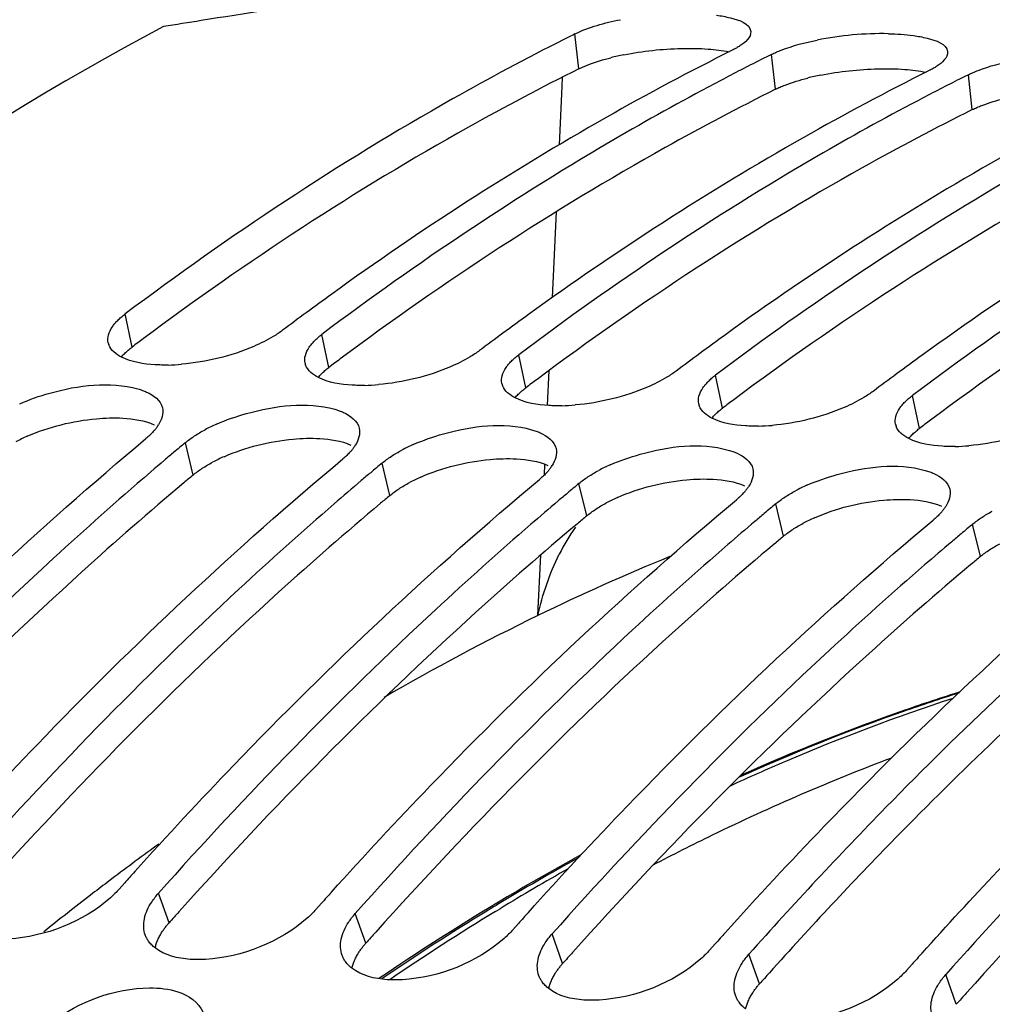
# Model space of a CAD drawing. Units: millimetres. Extents: x 0 to 594, y 0 to 420.
# Drawn here: x 202 to 207, y 91 to 96 of the extents above; entities that cross this region are included whole.
import ezdxf

# ---------------------------------------------------------------- set-up
doc = ezdxf.new("R2010")
doc.units = ezdxf.units.MM
doc.header["$LTSCALE"] = 32.67
doc.layers.get('0').update_dxf_attribs({"linetype": 'CONTINUOUS'})
doc.layers.add('AXES', color=7, linetype='CONTINUOUS')
doc.layers.add('SOLIDES', color=7, linetype='CONTINUOUS')

msp = doc.modelspace()

# ---------------------------------------------------------------- linework, layer by layer
at = {"color": 9, "linetype": 'CONTINUOUS'}
for p, q in [((205.242076, 95.436044), (205.222036, 95.614781)), ((206.249539, 95.331815), (206.229499, 95.510552)), ((207.257001, 95.227586), (207.236961, 95.406322)), ((202.955888, 94.012316), (202.920674, 94.181602)), ((203.96335, 93.908086), (203.928137, 94.077373)), ((204.970813, 93.803857), (204.935599, 93.973144)), ((205.978275, 93.699628), (205.943061, 93.868915)), ((206.985737, 93.595399), (206.950523, 93.764686)), ((203.26851, 93.357303), (203.228685, 93.522935)), ((204.275972, 93.253074), (204.236147, 93.418705)), ((205.283434, 93.148845), (205.243609, 93.314476)), ((206.290897, 93.044616), (206.251071, 93.210247)), ((207.298359, 92.940387), (207.258533, 93.106018)), ((203.145071, 91.06534), (203.091053, 91.217142)), ((204.152533, 90.96111), (204.098515, 91.112913)), ((205.159995, 90.856881), (205.105977, 91.008684)), ((206.167457, 90.752652), (206.113439, 90.904455)), ((207.17492, 90.648423), (207.120901, 90.800226))]:
    msp.add_line(p, q, dxfattribs=at)
at = {"color": 7, "linetype": 'CONTINUOUS'}
for p, q in [((202.88956, 91.237988), (202.918448, 91.270382)), ((203.897022, 91.133759), (203.92591, 91.166153)), ((204.904485, 91.02953), (204.933372, 91.061924)), ((205.911947, 90.925301), (205.940834, 90.957695)), ((206.919409, 90.821071), (206.948296, 90.853466))]:
    msp.add_line(p, q, dxfattribs=at)
for centre, radius, start, end in [((212.436467, 38.184051), 58.219062, 98.34646056, 99.01933027), ((212.465369, 38.00031), 58.405062, 99.01907553, 99.21076589), ((211.201296, 83.627595), 13.395678, 116.5102165, 116.781709), ((206.793683, 93.935089), 1.681489, 88.849176, 101.348912), ((212.181024, 83.204305), 13.777403, 116.525891, 119.5646429), ((212.208758, 83.523365), 13.395678, 116.5102165, 116.781709), ((212.283968, 83.37511), 13.561918, 116.7831444, 117.7476184), ((213.188486, 83.100076), 13.777403, 116.525891, 119.5646429), ((213.21622, 83.419136), 13.395678, 116.5102165, 116.781709), ((213.291431, 83.270881), 13.561918, 116.7831444, 117.7476184), ((212.918392, 81.937584), 15.243027, 119.6261212, 125.9105859), ((213.925855, 81.833355), 15.243027, 119.6261212, 125.9105859), ((214.933317, 81.729126), 15.243027, 119.6261212, 125.9105859), ((215.940779, 81.624897), 15.243027, 119.6261212, 125.9105859), ((213.624203, 80.927936), 16.47476, 125.8392165, 126.4027457), ((213.750897, 80.756061), 16.688284, 126.4026472, 126.918333), ((214.631665, 80.823707), 16.47476, 125.8392165, 126.4027457), ((214.758359, 80.651832), 16.688284, 126.4026472, 126.918333), ((215.639127, 80.719478), 16.47476, 125.8392165, 126.4027457), ((202.908506, 94.050328), 0.076134, 192.202076, 199.737825), ((215.765822, 80.547603), 16.688284, 126.4026472, 126.918333), ((216.646589, 80.615249), 16.47476, 125.8392165, 126.4027457), ((203.116649, 94.980228), 1.059965, 271.268886, 275.026653), ((203.915968, 93.946099), 0.076134, 192.202076, 199.737825), ((216.773284, 80.443374), 16.688284, 126.4026472, 126.918333), ((204.124111, 94.875999), 1.059965, 271.268886, 275.026653), ((204.92343, 93.84187), 0.076134, 192.202076, 199.737825), ((205.131573, 94.77177), 1.059965, 271.268886, 275.026653), ((205.930892, 93.73764), 0.076134, 192.202076, 199.737825), ((202.910718, 93.727097), 0.212861, 325.34773, 327.878811), ((203.746919, 92.806252), 0.887343, 113.847648, 118.066127), ((206.139035, 94.667541), 1.059965, 271.268886, 275.026653), ((206.938355, 93.633411), 0.076134, 192.202076, 199.737825), ((214.854202, 79.595313), 18.141976, 129.852072, 130.0941614), ((203.91818, 93.622867), 0.212861, 325.34773, 327.878811), ((204.754381, 92.702023), 0.887343, 113.847648, 118.066127), ((207.146497, 94.563312), 1.059965, 271.268886, 275.026653), ((215.044393, 79.37071), 18.436288, 130.2926666, 130.8619579), ((214.922864, 79.513737), 18.248603, 130.0941184, 130.2920323), ((215.861664, 79.491084), 18.141976, 129.852072, 130.0941614), ((204.925642, 93.518638), 0.212861, 325.34773, 327.878811), ((205.761843, 92.597794), 0.887343, 113.847648, 118.066127), ((215.930326, 79.409507), 18.248603, 130.0941184, 130.2920323), ((216.051855, 79.266481), 18.436288, 130.2926666, 130.8619579), ((216.869126, 79.386855), 18.141976, 129.852072, 130.0941614), ((205.933105, 93.414409), 0.212861, 325.34773, 327.878811), ((206.769306, 92.493564), 0.887343, 113.847648, 118.066127), ((216.937788, 79.305278), 18.248603, 130.0941184, 130.2920323), ((217.059317, 79.162251), 18.436288, 130.2926666, 130.8619579), ((217.876588, 79.282626), 18.141976, 129.852072, 130.0941614), ((206.940567, 93.31018), 0.212861, 325.34773, 327.878811), ((217.94525, 79.201049), 18.248603, 130.0941184, 130.2920323), ((218.066779, 79.058022), 18.436288, 130.2926666, 130.8619579), ((218.884051, 79.178397), 18.141976, 129.852072, 130.0941614), ((218.952713, 79.09682), 18.248603, 130.0941184, 130.2920323), ((219.074242, 78.953793), 18.436288, 130.2926666, 130.8619579), ((221.009934, 77.804178), 19.834194, 130.914178, 135.699467), ((222.541245, 76.291734), 21.98646, 135.6657624, 138.3465421), ((219.841357, 76.15057), 22.69347, 138.0274133, 138.220731), ((220.848819, 76.04634), 22.69347, 138.0274133, 138.220731), ((221.856281, 75.942111), 22.69347, 138.0274133, 138.220731), ((222.863743, 75.837882), 22.69347, 138.0274133, 138.220731), ((223.871205, 75.733653), 22.69347, 138.0274133, 138.220731)]:
    msp.add_arc(centre, radius, start, end, dxfattribs=at)
at = {"color": 3, "linetype": 'CONTINUOUS'}
for centre, radius, start, end in [((205.750893, 94.123086), 1.412916, 101.319956, 104.109912), ((206.758355, 94.018857), 1.412916, 101.319956, 104.109912), ((212.945628, 80.715899), 16.630983, 126.6688377, 126.9179283), ((213.95309, 80.61167), 16.630983, 126.6688377, 126.9179283), ((214.960552, 80.50744), 16.630983, 126.6688377, 126.9179283), ((215.968014, 80.403211), 16.630983, 126.6688377, 126.9179283), ((216.975477, 80.298982), 16.630983, 126.6688377, 126.9179283), ((202.774159, 92.75115), 0.879232, 113.814412, 118.039966), ((203.781622, 92.646921), 0.879232, 113.814412, 118.039966), ((214.810895, 79.529256), 18.012261, 129.8520307, 130.0521163), ((204.789084, 92.542692), 0.879232, 113.814412, 118.039966), ((215.818357, 79.425027), 18.012261, 129.8520307, 130.0521163), ((205.796546, 92.438463), 0.879232, 113.814412, 118.039966), ((216.825819, 79.320798), 18.012261, 129.8520307, 130.0521163), ((206.804008, 92.334233), 0.879232, 113.814412, 118.039966), ((217.833282, 79.216569), 18.012261, 129.8520307, 130.0521163), ((218.840744, 79.11234), 18.012261, 129.8520307, 130.0521163), ((222.442786, 76.278157), 21.78064, 135.6633733, 138.150018), ((220.036161, 76.031708), 22.612364, 138.1356447, 138.3298536), ((203.451355, 90.792589), 0.410125, 138.314411, 140.833836), ((221.043623, 75.927479), 22.612364, 138.1356447, 138.3298536), ((204.458817, 90.68836), 0.410125, 138.314411, 140.833836), ((222.051085, 75.823249), 22.612364, 138.1356447, 138.3298536), ((205.466279, 90.584131), 0.410125, 138.314411, 140.833836), ((223.058547, 75.71902), 22.612364, 138.1356447, 138.3298536), ((206.473741, 90.479902), 0.410125, 138.314411, 140.833836), ((224.066009, 75.614791), 22.612364, 138.1356447, 138.3298536)]:
    msp.add_arc(centre, radius, start, end, dxfattribs=at)
at = {"color": 7, "linetype": 'CONTINUOUS'}
for points, knots in [([(205.947848, 95.711107), (205.971751, 95.707792), (206.030717, 95.696464), (206.118347, 95.66949), (206.122692, 95.628139)], [0, 0, 0, 0, 0.36724629, 1, 1, 1, 1]), ([(203.116665, 95.652309), (200.959164, 94.510045), (196.888283, 90.756144), (194.253637, 86.014061), (193.113374, 83.320258)], [0, 0, 0, 0, 0.45490738, 1, 1, 1, 1]), ([(206.95531, 95.606878), (206.979213, 95.603563), (207.038179, 95.592235), (207.12581, 95.565261), (207.130154, 95.52391)], [0, 0, 0, 0, 0.36724629, 1, 1, 1, 1]), ([(205.165303, 95.586314), (204.973518, 95.489513), (204.194552, 95.072629), (203.455119, 94.583135), (202.920674, 94.181602)], [0, 0, 0, 0, 0.24321172, 1, 1, 1, 1]), ([(206.067774, 95.554061), (206.061707, 95.550052), (206.048654, 95.542112), (206.035158, 95.534965), (206.028006, 95.531397)], [0, 0, 0, 0, 0.47644177, 1, 1, 1, 1]), ([(206.229499, 95.510552), (206.237276, 95.514431), (206.253643, 95.522015), (206.270339, 95.528836), (206.279051, 95.532203)], [0, 0, 0, 0, 0.48201179, 1, 1, 1, 1]), ([(207.075237, 95.449832), (207.069169, 95.445823), (207.056117, 95.437883), (207.04262, 95.430735), (207.035468, 95.427168)], [0, 0, 0, 0, 0.47644177, 1, 1, 1, 1]), ([(207.236961, 95.406322), (207.244738, 95.410202), (207.261105, 95.417786), (207.277802, 95.424607), (207.286513, 95.427974)], [0, 0, 0, 0, 0.48201179, 1, 1, 1, 1]), ([(205.969841, 95.377503), (205.795665, 95.28588), (205.089298, 94.894651), (204.416251, 94.444098), (203.928137, 94.077373)], [0, 0, 0, 0, 0.24377186, 1, 1, 1, 1]), ([(215.338099, 95.379253), (214.294435, 95.024383), (211.615191, 93.665735), (207.843611, 90.105627), (205.668496, 86.697631), (204.683606, 84.793688)], [0, 0, 0, 0, 0.21565807, 0.58063634, 1, 1, 1, 1]), ([(206.977303, 95.273274), (206.803127, 95.181651), (206.09676, 94.790422), (205.423714, 94.339868), (204.935599, 93.973144)], [0, 0, 0, 0, 0.24377186, 1, 1, 1, 1]), ([(207.984766, 95.169045), (207.81059, 95.077421), (207.104222, 94.686193), (206.431176, 94.235639), (205.943061, 93.868915)], [0, 0, 0, 0, 0.24377186, 1, 1, 1, 1]), ([(208.992228, 95.064816), (208.818052, 94.973192), (208.111684, 94.581964), (207.438638, 94.13141), (206.950523, 93.764686)], [0, 0, 0, 0, 0.24377186, 1, 1, 1, 1]), ([(202.855727, 94.116573), (202.859513, 94.122115), (202.868003, 94.133216), (202.877448, 94.143505), (202.88254, 94.148647)], [0, 0, 0, 0, 0.48118901, 1, 1, 1, 1]), ([(202.88254, 94.148647), (202.888243, 94.154405), (202.900583, 94.165851), (202.913713, 94.176372), (202.920674, 94.181602)], [0, 0, 0, 0, 0.48204874, 1, 1, 1, 1]), ([(202.834092, 94.034236), (202.831275, 94.047266), (202.833134, 94.077473), (202.8469, 94.103651), (202.855727, 94.116573)], [0, 0, 0, 0, 0.45999792, 1, 1, 1, 1]), ([(203.726644, 94.098219), (203.719198, 94.092625), (203.703482, 94.081569), (203.687215, 94.071349), (203.678726, 94.066276)], [0, 0, 0, 0, 0.48501363, 1, 1, 1, 1]), ([(203.678726, 94.066276), (203.646732, 94.047154), (203.499168, 93.97455), (203.335895, 93.935344), (203.209522, 93.92434)], [0, 0, 0, 0, 0.2271031, 1, 1, 1, 1]), ([(203.863189, 94.012344), (203.866976, 94.017886), (203.875465, 94.028987), (203.88491, 94.039275), (203.890002, 94.044418)], [0, 0, 0, 0, 0.48118901, 1, 1, 1, 1]), ([(203.890002, 94.044418), (203.895705, 94.050176), (203.908045, 94.061621), (203.921175, 94.072143), (203.928137, 94.077373)], [0, 0, 0, 0, 0.48204874, 1, 1, 1, 1]), ([(203.841554, 93.930007), (203.838737, 93.943037), (203.840596, 93.973244), (203.854362, 93.999422), (203.863189, 94.012344)], [0, 0, 0, 0, 0.45999792, 1, 1, 1, 1]), ([(204.734106, 93.99399), (204.72666, 93.988395), (204.710944, 93.97734), (204.694677, 93.96712), (204.686188, 93.962046)], [0, 0, 0, 0, 0.48501363, 1, 1, 1, 1]), ([(204.686188, 93.962046), (204.654194, 93.942925), (204.50663, 93.870321), (204.343357, 93.831115), (204.216984, 93.82011)], [0, 0, 0, 0, 0.2271031, 1, 1, 1, 1]), ([(204.870652, 93.908115), (204.874438, 93.913657), (204.882927, 93.924757), (204.892372, 93.935046), (204.897465, 93.940188)], [0, 0, 0, 0, 0.48118901, 1, 1, 1, 1]), ([(204.897465, 93.940188), (204.903167, 93.945947), (204.915507, 93.957392), (204.928637, 93.967914), (204.935599, 93.973144)], [0, 0, 0, 0, 0.48204874, 1, 1, 1, 1]), ([(203.140121, 93.920523), (203.12894, 93.920287), (203.106973, 93.920204), (203.085018, 93.920964), (203.074256, 93.921571)], [0, 0, 0, 0, 0.50919577, 1, 1, 1, 1]), ([(204.849017, 93.825778), (204.846199, 93.838808), (204.848059, 93.869014), (204.861824, 93.895193), (204.870652, 93.908115)], [0, 0, 0, 0, 0.45999792, 1, 1, 1, 1]), ([(205.741569, 93.889761), (205.734122, 93.884166), (205.718406, 93.873111), (205.702139, 93.862891), (205.69365, 93.857817)], [0, 0, 0, 0, 0.48501363, 1, 1, 1, 1]), ([(202.380699, 93.722066), (202.430555, 93.744169), (202.623488, 93.809904), (202.840718, 93.838389), (202.985556, 93.798003)], [0, 0, 0, 0, 0.2661609, 1, 1, 1, 1]), ([(205.69365, 93.857817), (205.661656, 93.838696), (205.514092, 93.766092), (205.350819, 93.726886), (205.224446, 93.715881)], [0, 0, 0, 0, 0.2271031, 1, 1, 1, 1]), ([(205.878114, 93.803886), (205.8819, 93.809428), (205.890389, 93.820528), (205.899834, 93.830817), (205.904927, 93.835959)], [0, 0, 0, 0, 0.48118901, 1, 1, 1, 1]), ([(205.904927, 93.835959), (205.910629, 93.841717), (205.922969, 93.853163), (205.936099, 93.863685), (205.943061, 93.868915)], [0, 0, 0, 0, 0.48204874, 1, 1, 1, 1]), ([(202.985556, 93.798003), (202.993419, 93.795811), (203.008513, 93.791095), (203.023232, 93.785303), (203.030213, 93.782206)], [0, 0, 0, 0, 0.5166632, 1, 1, 1, 1]), ([(204.147583, 93.816294), (204.136403, 93.816058), (204.114435, 93.815975), (204.09248, 93.816735), (204.081718, 93.817342)], [0, 0, 0, 0, 0.50919577, 1, 1, 1, 1]), ([(205.856479, 93.721549), (205.853662, 93.734579), (205.855521, 93.764785), (205.869287, 93.790963), (205.878114, 93.803886)], [0, 0, 0, 0, 0.45999792, 1, 1, 1, 1]), ([(206.749031, 93.785532), (206.741584, 93.779937), (206.725868, 93.768882), (206.709601, 93.758661), (206.701113, 93.753588)], [0, 0, 0, 0, 0.48501363, 1, 1, 1, 1]), ([(206.701113, 93.753588), (206.669118, 93.734466), (206.521555, 93.661863), (206.358281, 93.622657), (206.231908, 93.611652)], [0, 0, 0, 0, 0.2271031, 1, 1, 1, 1]), ([(206.912389, 93.73173), (206.918091, 93.737488), (206.930431, 93.748934), (206.943561, 93.759455), (206.950523, 93.764686)], [0, 0, 0, 0, 0.48204874, 1, 1, 1, 1]), ([(203.388161, 93.617837), (203.438017, 93.63994), (203.63095, 93.705675), (203.84818, 93.73416), (203.993018, 93.693774)], [0, 0, 0, 0, 0.2661609, 1, 1, 1, 1]), ([(203.993018, 93.693774), (204.000882, 93.691582), (204.015975, 93.686866), (204.030694, 93.681073), (204.037675, 93.677977)], [0, 0, 0, 0, 0.5166632, 1, 1, 1, 1]), ([(205.155045, 93.712065), (205.143865, 93.711828), (205.121898, 93.711745), (205.099942, 93.712506), (205.08918, 93.713113)], [0, 0, 0, 0, 0.50919577, 1, 1, 1, 1]), ([(206.863941, 93.61732), (206.861124, 93.630349), (206.862983, 93.660556), (206.876749, 93.686734), (206.885576, 93.699656)], [0, 0, 0, 0, 0.45999792, 1, 1, 1, 1]), ([(206.885576, 93.699656), (206.889362, 93.705199), (206.897852, 93.716299), (206.907297, 93.726588), (206.912389, 93.73173)], [0, 0, 0, 0, 0.48118901, 1, 1, 1, 1]), ([(207.708575, 93.649359), (207.67658, 93.630237), (207.529017, 93.557633), (207.365744, 93.518427), (207.23937, 93.507423)], [0, 0, 0, 0, 0.2271031, 1, 1, 1, 1]), ([(203.085821, 93.606065), (203.082697, 93.601541), (203.075927, 93.592472), (203.068588, 93.583861), (203.064696, 93.579549)], [0, 0, 0, 0, 0.48625017, 1, 1, 1, 1]), ([(203.275972, 93.557691), (203.284456, 93.563242), (203.302059, 93.574146), (203.320121, 93.584268), (203.329433, 93.589248)], [0, 0, 0, 0, 0.48981128, 1, 1, 1, 1]), ([(204.395623, 93.513608), (204.445479, 93.535711), (204.638412, 93.601446), (204.855642, 93.62993), (205.00048, 93.589545)], [0, 0, 0, 0, 0.2661609, 1, 1, 1, 1]), ([(205.00048, 93.589545), (205.008344, 93.587353), (205.023437, 93.582637), (205.038156, 93.576844), (205.045137, 93.573747)], [0, 0, 0, 0, 0.5166632, 1, 1, 1, 1]), ([(206.162507, 93.607836), (206.151327, 93.607599), (206.12936, 93.607516), (206.107404, 93.608277), (206.096642, 93.608884)], [0, 0, 0, 0, 0.50919577, 1, 1, 1, 1]), ([(200.954634, 91.535853), (201.12011, 91.719809), (201.775352, 92.424649), (202.478347, 93.085656), (203.027192, 93.54378)], [0, 0, 0, 0, 0.25711183, 1, 1, 1, 1]), ([(203.064696, 93.579549), (203.059103, 93.573353), (203.046994, 93.560992), (203.034055, 93.549509), (203.027192, 93.54378)], [0, 0, 0, 0, 0.48285805, 1, 1, 1, 1]), ([(203.228685, 93.522935), (203.235991, 93.529033), (203.251445, 93.541063), (203.26756, 93.552186), (203.275972, 93.557691)], [0, 0, 0, 0, 0.48629319, 1, 1, 1, 1]), ([(204.093283, 93.501836), (204.090159, 93.497312), (204.083389, 93.488243), (204.07605, 93.479632), (204.072158, 93.47532)], [0, 0, 0, 0, 0.48625017, 1, 1, 1, 1]), ([(204.283435, 93.453462), (204.291918, 93.459013), (204.309521, 93.469917), (204.327583, 93.480039), (204.336895, 93.485019)], [0, 0, 0, 0, 0.48981128, 1, 1, 1, 1]), ([(205.403085, 93.409379), (205.452942, 93.431481), (205.645874, 93.497217), (205.863105, 93.525701), (206.007943, 93.485316)], [0, 0, 0, 0, 0.2661609, 1, 1, 1, 1]), ([(206.007943, 93.485316), (206.015806, 93.483123), (206.030899, 93.478407), (206.045619, 93.472615), (206.052599, 93.469518)], [0, 0, 0, 0, 0.5166632, 1, 1, 1, 1]), ([(207.16997, 93.503606), (207.158789, 93.50337), (207.136822, 93.503287), (207.114866, 93.504047), (207.104104, 93.504655)], [0, 0, 0, 0, 0.50919577, 1, 1, 1, 1]), ([(201.962096, 91.431624), (202.127573, 91.61558), (202.782814, 92.320419), (203.485809, 92.981427), (204.034654, 93.439551)], [0, 0, 0, 0, 0.25711183, 1, 1, 1, 1]), ([(204.072158, 93.47532), (204.066566, 93.469124), (204.054456, 93.456762), (204.041517, 93.44528), (204.034654, 93.439551)], [0, 0, 0, 0, 0.48285805, 1, 1, 1, 1]), ([(204.236147, 93.418705), (204.243453, 93.424804), (204.258908, 93.436834), (204.275022, 93.447957), (204.283435, 93.453462)], [0, 0, 0, 0, 0.48629319, 1, 1, 1, 1]), ([(205.100745, 93.397607), (205.097621, 93.393083), (205.090852, 93.384014), (205.083513, 93.375403), (205.07962, 93.371091)], [0, 0, 0, 0, 0.48625017, 1, 1, 1, 1]), ([(206.410547, 93.305149), (206.460404, 93.327252), (206.653336, 93.392987), (206.870567, 93.421472), (207.015405, 93.381087)], [0, 0, 0, 0, 0.2661609, 1, 1, 1, 1]), ([(202.969558, 91.327394), (203.135035, 91.511351), (203.790276, 92.21619), (204.493271, 92.877198), (205.042116, 93.335322)], [0, 0, 0, 0, 0.25711183, 1, 1, 1, 1]), ([(205.07962, 93.371091), (205.074028, 93.364895), (205.061918, 93.352533), (205.048979, 93.341051), (205.042116, 93.335322)], [0, 0, 0, 0, 0.48285805, 1, 1, 1, 1]), ([(205.243609, 93.314476), (205.250915, 93.320575), (205.26637, 93.332605), (205.282485, 93.343727), (205.290897, 93.349233)], [0, 0, 0, 0, 0.48629319, 1, 1, 1, 1]), ([(205.290897, 93.349233), (205.29938, 93.354784), (205.316983, 93.365688), (205.335045, 93.37581), (205.344357, 93.38079)], [0, 0, 0, 0, 0.48981128, 1, 1, 1, 1]), ([(207.015405, 93.381087), (207.023268, 93.378894), (207.038361, 93.374178), (207.053081, 93.368386), (207.060061, 93.365289)], [0, 0, 0, 0, 0.5166632, 1, 1, 1, 1]), ([(202.982657, 93.313854), (202.81779, 93.171236), (202.151376, 92.573937), (201.526106, 91.931173), (201.076128, 91.425601)], [0, 0, 0, 0, 0.2436187, 1, 1, 1, 1]), ([(206.108208, 93.293378), (206.105083, 93.288854), (206.098314, 93.279785), (206.090975, 93.271174), (206.087083, 93.266861)], [0, 0, 0, 0, 0.48625017, 1, 1, 1, 1]), ([(203.977021, 91.223165), (204.142497, 91.407122), (204.797739, 92.111961), (205.500734, 92.772969), (206.049579, 93.231093)], [0, 0, 0, 0, 0.25711183, 1, 1, 1, 1]), ([(206.087083, 93.266861), (206.08149, 93.260666), (206.06938, 93.248304), (206.056441, 93.236821), (206.049579, 93.231093)], [0, 0, 0, 0, 0.48285805, 1, 1, 1, 1]), ([(206.251071, 93.210247), (206.258377, 93.216346), (206.273832, 93.228376), (206.289947, 93.239498), (206.298359, 93.245003)], [0, 0, 0, 0, 0.48629319, 1, 1, 1, 1]), ([(206.298359, 93.245003), (206.306842, 93.250555), (206.324445, 93.261459), (206.342507, 93.271581), (206.351819, 93.27656)], [0, 0, 0, 0, 0.48981128, 1, 1, 1, 1]), ([(203.99012, 93.209625), (203.825253, 93.067007), (203.158838, 92.469708), (202.533568, 91.826944), (202.083591, 91.321371)], [0, 0, 0, 0, 0.2436187, 1, 1, 1, 1]), ([(207.11567, 93.189149), (207.112545, 93.184625), (207.105776, 93.175556), (207.098437, 93.166944), (207.094545, 93.162632)], [0, 0, 0, 0, 0.48625017, 1, 1, 1, 1]), ([(207.094545, 93.162632), (207.088952, 93.156436), (207.076843, 93.144075), (207.063904, 93.132592), (207.057041, 93.126864)], [0, 0, 0, 0, 0.48285805, 1, 1, 1, 1]), ([(207.258533, 93.106018), (207.265839, 93.112117), (207.281294, 93.124147), (207.297409, 93.135269), (207.305821, 93.140774)], [0, 0, 0, 0, 0.48629319, 1, 1, 1, 1]), ([(207.305821, 93.140774), (207.314304, 93.146326), (207.331907, 93.15723), (207.349969, 93.167351), (207.359281, 93.172331)], [0, 0, 0, 0, 0.48981128, 1, 1, 1, 1]), ([(204.997582, 93.105395), (204.832715, 92.962778), (204.1663, 92.365479), (203.54103, 91.722714), (203.091053, 91.217142)], [0, 0, 0, 0, 0.2436187, 1, 1, 1, 1]), ([(204.984483, 91.118936), (205.149959, 91.302893), (205.805201, 92.007732), (206.508196, 92.66874), (207.057041, 93.126864)], [0, 0, 0, 0, 0.25711183, 1, 1, 1, 1]), ([(206.005044, 93.001166), (205.840177, 92.858549), (205.173763, 92.26125), (204.548492, 91.618485), (204.098515, 91.112913)], [0, 0, 0, 0, 0.2436187, 1, 1, 1, 1]), ([(205.991945, 91.014707), (206.157421, 91.198663), (206.812663, 91.903503), (207.515658, 92.564511), (208.064503, 93.022635)], [0, 0, 0, 0, 0.25711183, 1, 1, 1, 1]), ([(207.012506, 92.896937), (206.847639, 92.75432), (206.181225, 92.15702), (205.555955, 91.514256), (205.105977, 91.008684)], [0, 0, 0, 0, 0.2436187, 1, 1, 1, 1]), ([(206.999407, 90.910478), (207.126904, 91.052214), (207.633063, 91.600803), (208.167607, 92.123392), (208.581582, 92.494207)], [0, 0, 0, 0, 0.25541234, 1, 1, 1, 1]), ([(208.783074, 92.473361), (208.639903, 92.345116), (208.062101, 91.811594), (207.515933, 91.244063), (207.120901, 90.800226)], [0, 0, 0, 0, 0.24442291, 1, 1, 1, 1]), ([(202.88956, 91.237988), (202.882763, 91.230351), (202.868334, 91.215202), (202.853043, 91.200928), (202.845048, 91.193844)], [0, 0, 0, 0, 0.48902426, 1, 1, 1, 1]), ([(203.056324, 91.171986), (203.061381, 91.179745), (203.072419, 91.195239), (203.084577, 91.209866), (203.091053, 91.217142)], [0, 0, 0, 0, 0.48739397, 1, 1, 1, 1]), ([(203.897022, 91.133759), (203.890225, 91.126122), (203.875796, 91.110973), (203.860505, 91.096699), (203.85251, 91.089615)], [0, 0, 0, 0, 0.48902426, 1, 1, 1, 1]), ([(203.023505, 91.003252), (203.018812, 91.016046), (203.013394, 91.04414), (203.016169, 91.072461), (203.019176, 91.086626)], [0, 0, 0, 0, 0.48481813, 1, 1, 1, 1]), ([(204.063786, 91.067757), (204.068843, 91.075516), (204.079881, 91.09101), (204.092039, 91.105637), (204.098515, 91.112913)], [0, 0, 0, 0, 0.48739397, 1, 1, 1, 1]), ([(204.904485, 91.02953), (204.897688, 91.021893), (204.883258, 91.006744), (204.867968, 90.99247), (204.859972, 90.985386)], [0, 0, 0, 0, 0.48902426, 1, 1, 1, 1]), ([(203.040477, 90.97141), (203.036938, 90.976344), (203.030522, 90.986596), (203.025565, 90.997635), (203.023505, 91.003252)], [0, 0, 0, 0, 0.5037018, 1, 1, 1, 1]), ([(203.07385, 90.937236), (203.067403, 90.942246), (203.055393, 90.952844), (203.045022, 90.965073), (203.040477, 90.97141)], [0, 0, 0, 0, 0.5114943, 1, 1, 1, 1]), ([(204.030967, 90.899023), (204.026274, 90.911817), (204.020856, 90.939911), (204.023631, 90.968232), (204.026638, 90.982397)], [0, 0, 0, 0, 0.48481813, 1, 1, 1, 1]), ([(205.071248, 90.963528), (205.076306, 90.971287), (205.087343, 90.986781), (205.099501, 91.001408), (205.105977, 91.008684)], [0, 0, 0, 0, 0.48739397, 1, 1, 1, 1]), ([(203.332563, 90.878571), (203.306305, 90.876958), (203.217662, 90.876228), (203.123632, 90.898553), (203.07385, 90.937236)], [0, 0, 0, 0, 0.29442111, 1, 1, 1, 1]), ([(205.911947, 90.925301), (205.90515, 90.917664), (205.89072, 90.902515), (205.87543, 90.888241), (205.867434, 90.881157)], [0, 0, 0, 0, 0.48902426, 1, 1, 1, 1]), ([(204.047939, 90.86718), (204.0444, 90.872115), (204.037984, 90.882367), (204.033027, 90.893406), (204.030967, 90.899023)], [0, 0, 0, 0, 0.5037018, 1, 1, 1, 1]), ([(204.081312, 90.833007), (204.074865, 90.838017), (204.062855, 90.848615), (204.052484, 90.860844), (204.047939, 90.86718)], [0, 0, 0, 0, 0.5114943, 1, 1, 1, 1]), ([(205.038429, 90.794793), (205.033736, 90.807587), (205.028318, 90.835682), (205.031093, 90.864002), (205.0341, 90.878168)], [0, 0, 0, 0, 0.48481813, 1, 1, 1, 1]), ([(206.078711, 90.859299), (206.083768, 90.867057), (206.094806, 90.882552), (206.106963, 90.897179), (206.113439, 90.904455)], [0, 0, 0, 0, 0.48739397, 1, 1, 1, 1]), ([(204.340025, 90.774341), (204.313767, 90.772729), (204.225125, 90.771999), (204.131094, 90.794324), (204.081312, 90.833007)], [0, 0, 0, 0, 0.29442111, 1, 1, 1, 1]), ([(206.919409, 90.821071), (206.912612, 90.813435), (206.898182, 90.798285), (206.882892, 90.784012), (206.874896, 90.776927)], [0, 0, 0, 0, 0.48902426, 1, 1, 1, 1]), ([(205.055401, 90.762951), (205.051862, 90.767886), (205.045446, 90.778138), (205.04049, 90.789176), (205.038429, 90.794793)], [0, 0, 0, 0, 0.5037018, 1, 1, 1, 1]), ([(205.088775, 90.728778), (205.082327, 90.733788), (205.070317, 90.744386), (205.059946, 90.756615), (205.055401, 90.762951)], [0, 0, 0, 0, 0.5114943, 1, 1, 1, 1]), ([(206.045891, 90.690564), (206.041198, 90.703358), (206.03578, 90.731452), (206.038556, 90.759773), (206.041562, 90.773939)], [0, 0, 0, 0, 0.48481813, 1, 1, 1, 1]), ([(207.086173, 90.755069), (207.09123, 90.762828), (207.102268, 90.778323), (207.114426, 90.79295), (207.120901, 90.800226)], [0, 0, 0, 0, 0.48739397, 1, 1, 1, 1]), ([(202.543486, 90.554805), (202.683773, 90.663428), (202.915785, 90.750426), (203.144331, 90.727729), (203.190888, 90.71245)], [0, 0, 0, 0, 0.78359255, 1, 1, 1, 1]), ([(205.347487, 90.670112), (205.32123, 90.6685), (205.232587, 90.66777), (205.138557, 90.690095), (205.088775, 90.728778)], [0, 0, 0, 0, 0.29442111, 1, 1, 1, 1]), ([(206.062863, 90.658722), (206.059324, 90.663656), (206.052908, 90.673909), (206.047952, 90.684947), (206.045891, 90.690564)], [0, 0, 0, 0, 0.5037018, 1, 1, 1, 1]), ([(207.053353, 90.586335), (207.04866, 90.599129), (207.043243, 90.627223), (207.046018, 90.655544), (207.049024, 90.66971)], [0, 0, 0, 0, 0.48481813, 1, 1, 1, 1]), ([(206.096237, 90.624549), (206.089789, 90.629559), (206.07778, 90.640156), (206.067409, 90.652386), (206.062863, 90.658722)], [0, 0, 0, 0, 0.5114943, 1, 1, 1, 1])]:
    msp.add_open_spline(points, degree=3, knots=knots, dxfattribs=at)
for points in [[(205.222036, 95.614781), (205.294965, 95.651158), (205.375435, 95.671851), (205.455332, 95.68793)], [(206.122692, 95.628139), (206.125904, 95.597569), (206.093421, 95.571005), (206.067774, 95.554061)], [(206.827454, 95.616239), (206.870178, 95.615375), (206.912982, 95.612748), (206.95531, 95.606878)], [(206.279051, 95.532203), (206.338382, 95.555132), (206.400436, 95.571152), (206.462794, 95.5837)], [(207.130154, 95.52391), (207.133366, 95.49334), (207.100883, 95.466776), (207.075237, 95.449832)], [(207.286513, 95.427974), (207.345844, 95.450903), (207.407898, 95.466922), (207.470256, 95.479471)], [(202.901973, 93.960971), (202.87491, 93.974717), (202.847092, 93.996044), (202.836845, 94.024616)], [(203.074256, 93.921571), (203.015439, 93.92489), (202.954496, 93.934292), (202.901973, 93.960971)], [(203.909435, 93.856742), (203.882372, 93.870488), (203.854554, 93.891815), (203.844307, 93.920387)], [(204.081718, 93.817342), (204.022901, 93.82066), (203.961958, 93.830063), (203.909435, 93.856742)], [(204.916897, 93.752512), (204.889834, 93.766259), (204.862017, 93.787586), (204.85177, 93.816158)], [(203.030213, 93.782206), (203.06504, 93.766755), (203.102791, 93.738862), (203.111399, 93.701747)], [(205.08918, 93.713113), (205.030363, 93.716431), (204.96942, 93.725834), (204.916897, 93.752512)], [(203.111399, 93.701747), (203.11819, 93.672467), (203.106967, 93.639377), (203.090995, 93.613916)], [(205.924359, 93.648283), (205.897296, 93.66203), (205.869479, 93.683357), (205.859232, 93.711929)], [(204.037675, 93.677977), (204.072502, 93.662526), (204.110253, 93.634633), (204.118861, 93.597517)], [(206.096642, 93.608884), (206.037825, 93.612202), (205.976882, 93.621605), (205.924359, 93.648283)], [(204.118861, 93.597517), (204.125652, 93.568238), (204.11443, 93.535148), (204.098457, 93.509687)], [(206.931821, 93.544054), (206.904758, 93.557801), (206.876941, 93.579128), (206.866694, 93.6077)], [(205.045137, 93.573747), (205.079964, 93.558297), (205.117715, 93.530404), (205.126324, 93.493288)], [(207.104104, 93.504655), (207.045288, 93.507973), (206.984344, 93.517375), (206.931821, 93.544054)], [(205.126324, 93.493288), (205.133114, 93.464009), (205.121892, 93.430919), (205.10592, 93.405458)], [(206.052599, 93.469518), (206.087426, 93.454067), (206.125177, 93.426175), (206.133786, 93.389059)], [(206.133786, 93.389059), (206.140577, 93.35978), (206.129354, 93.32669), (206.113382, 93.301229)], [(207.060061, 93.365289), (207.094889, 93.349838), (207.13264, 93.321945), (207.141248, 93.28483)], [(207.141248, 93.28483), (207.148039, 93.255551), (207.136816, 93.222461), (207.120844, 93.196999)], [(202.845048, 91.193844), (202.705046, 91.069801), (202.511797, 90.994267), (202.325101, 90.9828)], [(203.019176, 91.086626), (203.025619, 91.116981), (203.03938, 91.145989), (203.056324, 91.171986)], [(203.85251, 91.089615), (203.712508, 90.965572), (203.51926, 90.890038), (203.332563, 90.878571)], [(204.026638, 90.982397), (204.033081, 91.012752), (204.046842, 91.04176), (204.063786, 91.067757)], [(204.859972, 90.985386), (204.71997, 90.861343), (204.526722, 90.785808), (204.340025, 90.774341)], [(205.0341, 90.878168), (205.040543, 90.908523), (205.054304, 90.937531), (205.071248, 90.963528)], [(205.867434, 90.881157), (205.727432, 90.757114), (205.534184, 90.681579), (205.347487, 90.670112)], [(206.041562, 90.773939), (206.048005, 90.804294), (206.061767, 90.833302), (206.078711, 90.859299)], [(206.874896, 90.776927), (206.734895, 90.652884), (206.541646, 90.57735), (206.354949, 90.565883)], [(203.190888, 90.71245), (203.243595, 90.695154), (203.299455, 90.658471), (203.319389, 90.606704)], [(207.049024, 90.66971), (207.055467, 90.700064), (207.069229, 90.729073), (207.086173, 90.755069)]]:
    msp.add_open_spline(points, degree=3, dxfattribs=at)
at = {"color": 3, "linetype": 'CONTINUOUS'}
for points in [[(205.473555, 95.508516), (205.570262, 95.527934), (205.669105, 95.538304), (205.767714, 95.540667)], [(205.767714, 95.540667), (205.813193, 95.541757), (205.858786, 95.541106), (205.904159, 95.53783)], [(205.904159, 95.53783), (205.940534, 95.535204), (205.976918, 95.530891), (206.012619, 95.523436)], [(205.242076, 95.436044), (205.294003, 95.461945), (205.350181, 95.47919), (205.406448, 95.493374)], [(206.481017, 95.404287), (206.577724, 95.423704), (206.676568, 95.434075), (206.775176, 95.436438)], [(206.775176, 95.436438), (206.820655, 95.437527), (206.866248, 95.436877), (206.911621, 95.433601)], [(206.911621, 95.433601), (206.947997, 95.430974), (206.984381, 95.426662), (207.020081, 95.419207)], [(206.298586, 95.353239), (206.336143, 95.367746), (206.37487, 95.379303), (206.41391, 95.389145)], [(207.306048, 95.24901), (207.343605, 95.263516), (207.382332, 95.275074), (207.421372, 95.284916)], [(202.419147, 93.555522), (202.530538, 93.60483), (202.651998, 93.634633), (202.77332, 93.645594)], [(202.77332, 93.645594), (202.818316, 93.649659), (202.863717, 93.651103), (202.908825, 93.648571)], [(202.908825, 93.648571), (202.963171, 93.645519), (203.018856, 93.637048), (203.068641, 93.615041)], [(203.42661, 93.451293), (203.538, 93.500601), (203.659461, 93.530404), (203.780782, 93.541365)], [(203.780782, 93.541365), (203.825778, 93.54543), (203.871179, 93.546874), (203.916287, 93.544341)], [(203.916287, 93.544341), (203.970633, 93.54129), (204.026319, 93.532819), (204.076103, 93.510811)], [(204.434072, 93.347064), (204.545462, 93.396371), (204.666923, 93.426175), (204.788244, 93.437135)], [(204.788244, 93.437135), (204.83324, 93.4412), (204.878641, 93.442645), (204.923749, 93.440112)], [(204.923749, 93.440112), (204.978095, 93.437061), (205.033781, 93.42859), (205.083565, 93.406582)], [(205.441534, 93.242835), (205.552924, 93.292142), (205.674385, 93.321946), (205.795706, 93.332906)], [(205.795706, 93.332906), (205.840702, 93.336971), (205.886103, 93.338416), (205.931211, 93.335883)], [(205.931211, 93.335883), (205.985558, 93.332832), (206.041243, 93.324361), (206.091027, 93.302353)], [(206.803168, 93.228677), (206.848164, 93.232742), (206.893565, 93.234187), (206.938673, 93.231654)], [(206.938673, 93.231654), (206.99302, 93.228602), (207.048705, 93.220132), (207.09849, 93.198124)], [(206.448996, 93.138606), (206.560386, 93.187913), (206.681847, 93.217717), (206.803168, 93.228677)]]:
    msp.add_open_spline(points, degree=3, dxfattribs=at)
for points, knots in [([(205.242076, 95.436044), (205.051752, 95.34111), (204.278712, 94.932052), (203.544548, 94.450785), (203.013788, 94.05562)], [0, 0, 0, 0, 0.24323866, 1, 1, 1, 1]), ([(206.249539, 95.331815), (206.257235, 95.335654), (206.273436, 95.343159), (206.289962, 95.349908), (206.298586, 95.353239)], [0, 0, 0, 0, 0.48194888, 1, 1, 1, 1]), ([(206.249539, 95.331815), (206.059214, 95.236881), (205.286174, 94.827823), (204.55201, 94.346556), (204.02125, 93.951391)], [0, 0, 0, 0, 0.24323866, 1, 1, 1, 1]), ([(207.257001, 95.227586), (207.264697, 95.231425), (207.280898, 95.23893), (207.297424, 95.245679), (207.306048, 95.24901)], [0, 0, 0, 0, 0.48194888, 1, 1, 1, 1]), ([(207.257001, 95.227586), (207.066676, 95.132652), (206.293637, 94.723594), (205.559472, 94.242327), (205.028712, 93.847161)], [0, 0, 0, 0, 0.24323866, 1, 1, 1, 1]), ([(208.264463, 95.123357), (208.074138, 95.028423), (207.301099, 94.619364), (206.566934, 94.138098), (206.036174, 93.742932)], [0, 0, 0, 0, 0.24323866, 1, 1, 1, 1]), ([(209.271925, 95.019128), (209.0816, 94.924194), (208.308561, 94.515135), (207.574396, 94.033869), (207.043637, 93.638703)], [0, 0, 0, 0, 0.24323866, 1, 1, 1, 1]), ([(202.918166, 93.979703), (202.923805, 93.985402), (202.93601, 93.99673), (202.949, 94.007141), (202.955888, 94.012316)], [0, 0, 0, 0, 0.48201444, 1, 1, 1, 1]), ([(202.901647, 93.961339), (202.904184, 93.96447), (202.909545, 93.970728), (202.915207, 93.976713), (202.918166, 93.979703)], [0, 0, 0, 0, 0.48925315, 1, 1, 1, 1]), ([(203.925628, 93.875474), (203.931267, 93.881173), (203.943473, 93.892501), (203.956462, 93.902911), (203.96335, 93.908086)], [0, 0, 0, 0, 0.48201444, 1, 1, 1, 1]), ([(203.909109, 93.85711), (203.911646, 93.860241), (203.917007, 93.866499), (203.922669, 93.872484), (203.925628, 93.875474)], [0, 0, 0, 0, 0.48925315, 1, 1, 1, 1]), ([(204.93309, 93.771245), (204.938729, 93.776944), (204.950935, 93.788272), (204.963924, 93.798682), (204.970813, 93.803857)], [0, 0, 0, 0, 0.48201444, 1, 1, 1, 1]), ([(204.916571, 93.752881), (204.919108, 93.756011), (204.924469, 93.76227), (204.930132, 93.768255), (204.93309, 93.771245)], [0, 0, 0, 0, 0.48925315, 1, 1, 1, 1]), ([(205.940552, 93.667016), (205.946191, 93.672715), (205.958397, 93.684042), (205.971387, 93.694453), (205.978275, 93.699628)], [0, 0, 0, 0, 0.48201444, 1, 1, 1, 1]), ([(205.924034, 93.648652), (205.926571, 93.651782), (205.931931, 93.65804), (205.937594, 93.664026), (205.940552, 93.667016)], [0, 0, 0, 0, 0.48925315, 1, 1, 1, 1]), ([(206.948015, 93.562787), (206.953654, 93.568486), (206.965859, 93.579813), (206.978849, 93.590224), (206.985737, 93.595399)], [0, 0, 0, 0, 0.48201444, 1, 1, 1, 1]), ([(206.931496, 93.544423), (206.934033, 93.547553), (206.939393, 93.553811), (206.945056, 93.559797), (206.948015, 93.562787)], [0, 0, 0, 0, 0.48925315, 1, 1, 1, 1]), ([(203.26851, 93.357303), (203.27574, 93.363339), (203.291037, 93.375244), (203.306989, 93.386248), (203.315317, 93.391695)], [0, 0, 0, 0, 0.4862394, 1, 1, 1, 1]), ([(203.315317, 93.391695), (203.323724, 93.397194), (203.341171, 93.407994), (203.359075, 93.418017), (203.368306, 93.422948)], [0, 0, 0, 0, 0.48973926, 1, 1, 1, 1]), ([(203.220291, 93.316911), (203.043624, 93.168397), (202.328751, 92.543678), (201.66067, 91.86601), (201.181201, 91.330965)], [0, 0, 0, 0, 0.24313883, 1, 1, 1, 1]), ([(204.275972, 93.253074), (204.283203, 93.259109), (204.298499, 93.271015), (204.314451, 93.282019), (204.322779, 93.287466)], [0, 0, 0, 0, 0.4862394, 1, 1, 1, 1]), ([(204.322779, 93.287466), (204.331186, 93.292965), (204.348633, 93.303765), (204.366537, 93.313787), (204.375768, 93.318719)], [0, 0, 0, 0, 0.48973926, 1, 1, 1, 1]), ([(204.227753, 93.212682), (204.051086, 93.064168), (203.336213, 92.439449), (202.668133, 91.761781), (202.188663, 91.226736)], [0, 0, 0, 0, 0.24313883, 1, 1, 1, 1]), ([(205.283434, 93.148845), (205.290665, 93.15488), (205.305962, 93.166785), (205.321913, 93.17779), (205.330241, 93.183237)], [0, 0, 0, 0, 0.4862394, 1, 1, 1, 1]), ([(205.330241, 93.183237), (205.338648, 93.188735), (205.356096, 93.199535), (205.373999, 93.209558), (205.38323, 93.21449)], [0, 0, 0, 0, 0.48973926, 1, 1, 1, 1]), ([(211.605444, 93.19058), (211.092838, 92.81059), (208.976404, 91.043355), (207.248282, 88.843), (206.120148, 87.054581)], [0, 0, 0, 0, 0.23181386, 1, 1, 1, 1]), ([(205.235215, 93.108453), (205.058549, 92.959939), (204.343675, 92.335219), (203.675595, 91.657552), (203.196126, 91.122507)], [0, 0, 0, 0, 0.24313883, 1, 1, 1, 1]), ([(206.337703, 93.079008), (206.34611, 93.084506), (206.363558, 93.095306), (206.381461, 93.105329), (206.390693, 93.110261)], [0, 0, 0, 0, 0.48973926, 1, 1, 1, 1]), ([(206.290897, 93.044616), (206.298127, 93.050651), (206.313424, 93.062556), (206.329375, 93.073561), (206.337703, 93.079008)], [0, 0, 0, 0, 0.4862394, 1, 1, 1, 1]), ([(206.242677, 93.004224), (206.066011, 92.85571), (205.351137, 92.23099), (204.683057, 91.553322), (204.203588, 91.018278)], [0, 0, 0, 0, 0.24313883, 1, 1, 1, 1]), ([(207.345166, 92.974779), (207.353572, 92.980277), (207.37102, 92.991077), (207.388923, 93.0011), (207.398155, 93.006032)], [0, 0, 0, 0, 0.48973926, 1, 1, 1, 1]), ([(207.298359, 92.940387), (207.305589, 92.946422), (207.320886, 92.958327), (207.336837, 92.969332), (207.345166, 92.974779)], [0, 0, 0, 0, 0.4862394, 1, 1, 1, 1]), ([(207.25014, 92.899995), (207.073473, 92.75148), (206.3586, 92.126761), (205.690519, 91.449093), (205.21105, 90.914049)], [0, 0, 0, 0, 0.24313883, 1, 1, 1, 1]), ([(208.257602, 92.795766), (208.138485, 92.69563), (207.658182, 92.281156), (207.198949, 91.842396), (206.864268, 91.500051)], [0, 0, 0, 0, 0.24530397, 1, 1, 1, 1]), ([(209.265064, 92.691537), (209.088397, 92.543022), (208.373524, 91.918303), (207.705443, 91.240635), (207.225974, 90.70559)], [0, 0, 0, 0, 0.24313883, 1, 1, 1, 1]), ([(203.087389, 90.977547), (203.090546, 90.984866), (203.097737, 90.999581), (203.106144, 91.01363), (203.110719, 91.020654)], [0, 0, 0, 0, 0.48742851, 1, 1, 1, 1]), ([(203.110719, 91.020654), (203.114147, 91.02592), (203.121435, 91.036443), (203.129268, 91.046565), (203.133377, 91.051612)], [0, 0, 0, 0, 0.49120177, 1, 1, 1, 1]), ([(203.074322, 90.937495), (203.075787, 90.944205), (203.079524, 90.957787), (203.084542, 90.970944), (203.087389, 90.977547)], [0, 0, 0, 0, 0.48855392, 1, 1, 1, 1]), ([(204.094851, 90.873317), (204.098008, 90.880637), (204.105199, 90.895352), (204.113607, 90.909401), (204.118181, 90.916425)], [0, 0, 0, 0, 0.48742851, 1, 1, 1, 1]), ([(204.118181, 90.916425), (204.12161, 90.921691), (204.128897, 90.932214), (204.13673, 90.942336), (204.14084, 90.947383)], [0, 0, 0, 0, 0.49120177, 1, 1, 1, 1]), ([(204.081784, 90.833265), (204.083249, 90.839976), (204.086986, 90.853558), (204.092004, 90.866715), (204.094851, 90.873317)], [0, 0, 0, 0, 0.48855392, 1, 1, 1, 1]), ([(205.102313, 90.769088), (205.10547, 90.776408), (205.112661, 90.791123), (205.121069, 90.805172), (205.125643, 90.812196)], [0, 0, 0, 0, 0.48742851, 1, 1, 1, 1]), ([(205.125643, 90.812196), (205.129072, 90.817462), (205.136359, 90.827985), (205.144192, 90.838107), (205.148302, 90.843154)], [0, 0, 0, 0, 0.49120177, 1, 1, 1, 1]), ([(205.089246, 90.729036), (205.090712, 90.735747), (205.094448, 90.749329), (205.099466, 90.762485), (205.102313, 90.769088)], [0, 0, 0, 0, 0.48855392, 1, 1, 1, 1]), ([(206.133105, 90.707967), (206.136534, 90.713233), (206.143821, 90.723756), (206.151655, 90.733877), (206.155764, 90.738925)], [0, 0, 0, 0, 0.49120177, 1, 1, 1, 1]), ([(206.096708, 90.624807), (206.098174, 90.631518), (206.101911, 90.6451), (206.106928, 90.658256), (206.109776, 90.664859)], [0, 0, 0, 0, 0.48855392, 1, 1, 1, 1]), ([(206.109776, 90.664859), (206.112932, 90.672179), (206.120123, 90.686893), (206.128531, 90.700943), (206.133105, 90.707967)], [0, 0, 0, 0, 0.48742851, 1, 1, 1, 1])]:
    msp.add_open_spline(points, degree=3, knots=knots, dxfattribs=at)
at = {"layer": 'AXES', "color": 7, "linetype": 'CONTINUOUS'}
for p, q in [((205.157296, 95.346346), (205.159454, 95.393707)), ((205.143702, 95.048173), (205.157296, 95.346346)), ((205.108008, 94.265914), (205.128028, 94.704544)), ((205.082803, 93.714192), (205.090946, 93.892361)), ((205.066559, 93.358898), (205.068974, 93.411714)), ((205.033582, 92.638399), (205.047784, 92.948579)), ((202.85251, 91.290546), (202.828354, 91.272258))]:
    msp.add_line(p, q, dxfattribs=at)
for centre, radius, start, end in [((206.169082, 92.436866), 1.148139, 145.315696, 153.343479), ((209.981982, 82.459543), 11.31794, 112.1814438, 115.9264747), ((210.36932, 81.668205), 12.198986, 115.9375941, 120.1278796), ((211.724008, 79.548547), 14.71659, 125.9052884, 127.0723445), ((211.926011, 79.280445), 15.052273, 127.1859793, 127.5947956), ((212.107835, 79.045344), 15.349481, 127.5971776, 128.7308742)]:
    msp.add_arc(centre, radius, start, end, dxfattribs=at)
for points, knots in [([(211.563751, 93.073418), (211.062198, 92.693262), (208.994109, 90.934355), (207.301128, 88.763333), (206.193744, 87.001124)], [0, 0, 0, 0, 0.23217755, 1, 1, 1, 1]), ([(214.322862, 92.077777), (212.366131, 91.131927), (209.680951, 88.793378), (206.909069, 84.883428), (205.700023, 82.544082), (205.148511, 81.299078)], [0, 0, 0, 0, 0.45332058, 0.71597596, 1, 1, 1, 1]), ([(210.957806, 92.054725), (210.521979, 91.686812), (208.735962, 90.025762), (207.25247, 88.056212), (206.271266, 86.469067)], [0, 0, 0, 0, 0.23410595, 1, 1, 1, 1]), ([(214.790313, 91.70424), (212.884363, 90.768002), (209.251168, 87.591547), (206.873703, 83.508747), (205.83417, 81.181909)], [0, 0, 0, 0, 0.45451541, 1, 1, 1, 1]), ([(211.444124, 91.14764), (211.006056, 90.790465), (209.207015, 89.1635), (207.722909, 87.208016), (206.746275, 85.628264)], [0, 0, 0, 0, 0.2333236, 1, 1, 1, 1])]:
    msp.add_open_spline(points, degree=3, knots=knots, dxfattribs=at)
msp.add_open_spline([(205.033582, 92.638399), (205.056763, 92.746646), (205.093196, 92.853091), (205.142976, 92.951968)], degree=3, dxfattribs=at)
at = {"layer": 'AXES', "color": 9, "linetype": 'CONTINUOUS'}
for points, knots in [([(211.06339, 91.304878), (210.623076, 90.945871), (208.814804, 89.310559), (207.323084, 87.345042), (206.34144, 85.757185)], [0, 0, 0, 0, 0.23332314, 1, 1, 1, 1]), ([(211.186454, 91.183887), (210.748204, 90.826563), (208.948412, 89.198918), (207.463685, 87.242618), (206.486645, 85.662207)], [0, 0, 0, 0, 0.2333236, 1, 1, 1, 1])]:
    msp.add_open_spline(points, degree=3, knots=knots, dxfattribs=at)
at = {"layer": 'SOLIDES', "color": 9, "linetype": 'CONTINUOUS'}
msp.add_line((204.817, 91.124207), (204.8393, 91.137785), dxfattribs=at)
at = {"layer": 'SOLIDES', "color": 7, "linetype": 'CONTINUOUS'}
for centre, radius, start, end in [((211.098638, 80.73569), 12.172804, 118.6829063, 121.0379056), ((211.472306, 80.112535), 12.899404, 121.0328698, 124.2111272)]:
    msp.add_arc(centre, radius, start, end, dxfattribs=at)
at = {"layer": 'SOLIDES', "color": 9, "linetype": 'CONTINUOUS'}
for centre, radius, start, end in [((211.126472, 80.731595), 12.182756, 118.8881789, 121.1393163), ((211.254924, 80.577116), 12.356696, 119.4016945, 121.2787493), ((211.519406, 80.082408), 12.941609, 121.4233933, 124.2600437), ((211.633801, 79.964089), 13.077347, 121.4173378, 124.2452036), ((211.321664, 80.402965), 12.564973, 121.1262117, 121.4160255)]:
    msp.add_arc(centre, radius, start, end, dxfattribs=at)
for points, knots in [([(207.187367, 92.241681), (207.092629, 92.211631), (206.710565, 92.08404), (206.336218, 91.933523), (206.059687, 91.808729)], [0, 0, 0, 0, 0.24676172, 1, 1, 1, 1]), ([(206.018581, 91.767144), (206.112684, 91.810543), (206.486227, 91.97648), (206.869332, 92.121026), (207.159469, 92.215396)], [0, 0, 0, 0, 0.25354101, 1, 1, 1, 1]), ([(205.623702, 91.362182), (205.724112, 91.414758), (206.122339, 91.615891), (206.532673, 91.793224), (206.844238, 91.910147)], [0, 0, 0, 0, 0.25406018, 1, 1, 1, 1])]:
    msp.add_open_spline(points, degree=3, knots=knots, dxfattribs=at)
at = {"layer": 'SOLIDES', "color": 7, "linetype": 'CONTINUOUS'}
msp.add_open_spline([(207.193136, 92.247001), (207.09882, 92.217327), (206.718569, 92.09137), (206.345882, 91.942757), (206.070537, 91.81952)], degree=3, knots=[0, 0, 0, 0, 0.24685238, 1, 1, 1, 1], dxfattribs=at)

doc.saveas('drawing.dxf')
